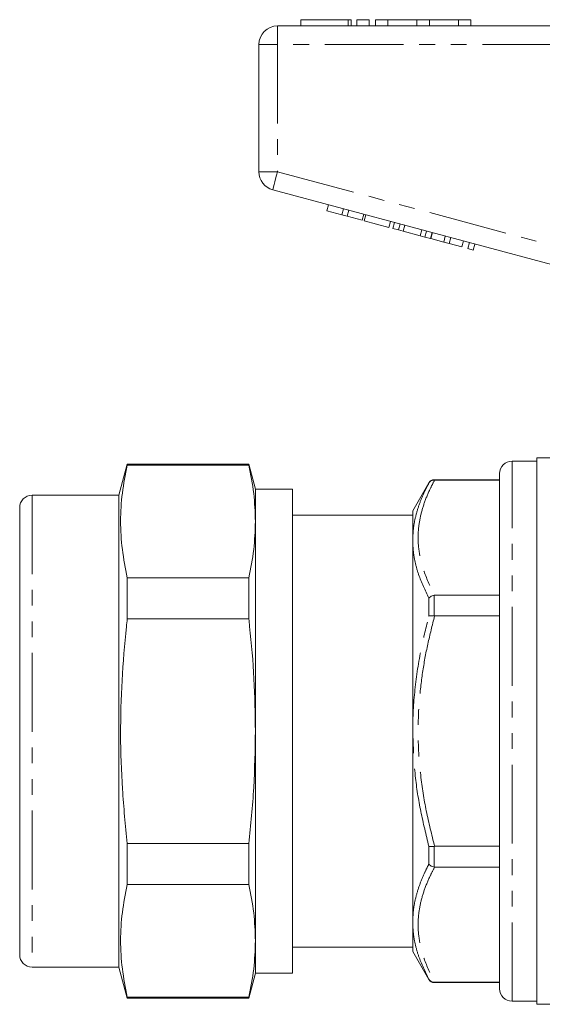
# Model space of a CAD drawing. Units: millimetres. Extents: x 142 to 265, y 89 to 263.
# Drawn here: x 142 to 184, y 176 to 256 of the extents above; entities that cross this region are included whole.
import ezdxf

# ---------------------------------------------------------------- set-up
doc = ezdxf.new("R2010")
doc.units = ezdxf.units.MM
doc.linetypes.add('PHANTOM', pattern=[12.7, 6.35, -1.27, 1.27, -1.27, 1.27, -1.27])

msp = doc.modelspace()

# ---------------------------------------------------------------- linework, layer by layer
at = {"color": 7, "linetype": 'Continuous', "lineweight": 15}
for p, q in [((164.298, 255.542), (164.298, 255.042)), ((164.298, 255.542), (168.1, 255.542)), ((168.1, 255.542), (168.339, 255.542)), ((168.339, 255.042), (168.339, 255.542)), ((168.8, 255.542), (168.8, 255.042)), ((168.8, 255.542), (169.8, 255.542)), ((169.8, 255.542), (169.8, 255.042)), ((170.3, 255.542), (170.3, 255.042)), ((170.3, 255.542), (171.3, 255.542)), ((171.3, 255.542), (171.3, 255.042)), ((171.3, 255.542), (173.647, 255.542)), ((173.647, 255.542), (173.647, 255.042)), ((173.647, 255.542), (174.647, 255.542)), ((174.647, 255.542), (174.647, 255.042)), ((174.647, 255.542), (176.995, 255.542)), ((176.995, 255.542), (176.995, 255.042)), ((176.995, 255.542), (177.995, 255.542)), ((177.995, 255.542), (177.995, 255.042)), ((162.409, 255.042), (189.081, 255.042)), ((160.909, 243.291), (160.909, 253.542)), ((184.499, 235.819), (162.021, 241.842)), ((166.379, 240.157), (166.508, 240.64)), ((167.592, 239.831), (167.722, 240.314)), ((166.379, 240.157), (167.592, 239.831)), ((167.592, 239.831), (168.026, 239.715)), ((168.026, 239.715), (168.155, 240.198)), ((168.026, 239.715), (169.239, 239.39)), ((169.239, 239.39), (169.369, 239.873)), ((169.388, 239.35), (169.518, 239.833)), ((169.388, 239.35), (171.382, 238.816)), ((171.382, 238.816), (171.511, 239.299)), ((171.698, 238.731), (171.828, 239.214)), ((171.698, 238.731), (172.162, 238.607)), ((172.162, 238.607), (172.291, 239.09)), ((172.532, 238.508), (172.661, 238.991)), ((172.162, 238.607), (172.532, 238.508)), ((172.532, 238.508), (173.916, 238.137)), ((173.916, 238.137), (174.046, 238.62)), ((173.916, 238.137), (174.286, 238.038)), ((174.286, 238.038), (174.415, 238.521)), ((174.286, 238.038), (174.749, 237.914)), ((174.749, 237.914), (174.879, 238.397)), ((174.763, 237.91), (174.892, 238.393)), ((174.763, 237.91), (175.803, 237.631)), ((175.803, 237.631), (175.932, 238.114)), ((176.236, 237.515), (176.366, 237.998)), ((175.803, 237.631), (176.236, 237.515)), ((176.236, 237.515), (177.277, 237.237)), ((177.277, 237.237), (177.406, 237.72)), ((177.753, 237.109), (177.883, 237.592)), ((177.753, 237.109), (178.187, 236.993)), ((178.187, 236.993), (178.316, 237.476)), ((150.302, 219.742), (149.632, 217.242)), ((160.096, 219.742), (150.302, 219.742)), ((150.302, 219.742), (150.302, 219.657)), ((160.632, 217.742), (160.096, 219.742)), ((160.096, 219.742), (160.096, 219.657)), ((183.309, 219.992), (181.309, 219.992)), ((187.409, 220.242), (183.309, 220.242)), ((183.309, 198.242), (183.309, 220.242)), ((160.096, 219.657), (150.302, 219.657)), ((180.309, 177.492), (180.309, 218.992)), ((174.608, 218.242), (173.309, 215.992)), ((180.309, 218.492), (175.041, 218.492)), ((175.041, 218.469), (175.074, 218.469)), ((180.309, 218.469), (175.074, 218.469)), ((163.632, 217.742), (160.632, 217.742)), ((160.632, 217.742), (160.632, 215.129)), ((163.632, 178.742), (163.632, 217.742)), ((149.632, 217.242), (142.632, 217.242)), ((149.632, 217.242), (149.632, 179.242)), ((141.632, 216.242), (141.632, 180.242)), ((173.309, 213.614), (173.309, 215.992)), ((160.632, 215.129), (160.632, 198.242)), ((173.309, 215.642), (163.632, 215.642)), ((173.309, 198.242), (173.309, 213.614)), ((150.302, 210.602), (150.302, 207.297)), ((150.302, 210.602), (160.096, 210.602)), ((160.096, 210.602), (160.096, 207.297)), ((175.074, 209.192), (175.041, 209.19)), ((175.074, 209.192), (180.309, 209.192)), ((160.096, 207.297), (150.302, 207.297)), ((175.041, 207.521), (175.074, 207.519)), ((180.309, 207.519), (175.074, 207.519)), ((160.632, 198.242), (160.632, 181.354)), ((173.309, 182.87), (173.309, 198.242)), ((183.309, 176.242), (183.309, 198.242)), ((150.302, 189.186), (160.096, 189.186)), ((150.302, 189.186), (150.302, 185.882)), ((160.096, 189.186), (160.096, 185.882)), ((175.074, 188.965), (175.041, 188.963)), ((175.074, 188.965), (180.309, 188.965)), ((175.041, 187.294), (175.074, 187.292)), ((180.309, 187.292), (175.074, 187.292)), ((160.096, 185.882), (150.302, 185.882)), ((173.309, 180.492), (173.309, 182.87)), ((160.632, 181.354), (160.632, 178.742)), ((163.632, 180.842), (173.309, 180.842)), ((173.309, 180.492), (174.608, 178.242)), ((142.632, 179.242), (149.632, 179.242)), ((149.632, 179.242), (150.302, 176.742)), ((160.096, 176.742), (160.632, 178.742)), ((160.632, 178.742), (163.632, 178.742)), ((175.074, 178.015), (175.041, 178.015)), ((175.041, 177.992), (180.309, 177.992)), ((175.074, 178.015), (180.309, 178.015)), ((150.302, 176.827), (150.302, 176.742)), ((150.302, 176.827), (160.096, 176.827)), ((150.302, 176.742), (160.096, 176.742)), ((160.096, 176.827), (160.096, 176.742)), ((181.309, 176.492), (183.309, 176.492)), ((183.309, 176.242), (187.909, 176.242))]:
    msp.add_line(p, q, dxfattribs=at)
at = {"color": 8, "linetype": 'PHANTOM', "lineweight": 0}
for p, q in [((168.1, 255.542), (168.1, 255.042)), ((162.409, 253.542), (162.409, 255.042)), ((160.909, 253.542), (162.409, 253.542)), ((185.269, 253.542), (162.409, 253.542)), ((162.409, 253.542), (162.409, 243.291)), ((160.909, 243.291), (162.409, 243.291)), ((162.409, 243.291), (185.269, 237.165)), ((181.309, 176.492), (181.309, 219.992)), ((174.608, 218.225), (174.608, 218.242)), ((175.041, 218.492), (175.041, 218.469)), ((142.632, 217.242), (142.632, 179.242)), ((174.608, 207.513), (174.608, 208.954)), ((175.041, 209.19), (175.041, 207.521)), ((174.608, 187.53), (174.608, 188.971)), ((175.041, 188.963), (175.041, 187.294)), ((174.608, 178.242), (174.608, 178.259)), ((175.041, 178.015), (175.041, 177.992))]:
    msp.add_line(p, q, dxfattribs=at)
at = {"color": 8, "linetype": 'PHANTOM', "lineweight": 0, "flags": 128}
msp.add_lwpolyline([(162.021, 241.842), (162.029, 241.87), (162.051, 241.952), (162.087, 242.086), (162.135, 242.266), (162.194, 242.486), (162.261, 242.736), (162.334, 243.008), (162.409, 243.291)], dxfattribs=at)
at = {"color": 7, "linetype": 'Continuous', "lineweight": 15}
for centre, radius, start, end in [((162.409, 253.542), 1.5, 90, 180), ((162.409, 243.291), 1.5, 180, 255), ((181.309, 218.992), 1, 90, 180), ((175.041, 217.992), 0.5, 90, 150), ((142.632, 216.242), 1, 90, 180), ((142.632, 180.242), 1, 180, 270), ((175.041, 178.492), 0.5, 210, 270), ((181.309, 177.492), 1, 180, 270)]:
    msp.add_arc(centre, radius, start, end, dxfattribs=at)
for points, knots in [([(150.302, 219.657), (150.153, 218.909), (149.857, 217.414), (149.722, 215.15), (149.852, 212.875), (150.152, 211.359), (150.302, 210.602)], [0, 0, 0, 0, 0.248355, 0.49667, 0.748314, 1, 1, 1, 1]), ([(160.632, 215.129), (160.607, 215.885), (160.557, 217.398), (160.25, 218.903), (160.096, 219.657)], [0, 0, 0, 0, 0.499161, 1, 1, 1, 1]), ([(175.041, 218.469), (174.985, 218.464), (174.872, 218.453), (174.72, 218.367), (174.641, 218.279), (174.609, 218.226), (174.608, 218.225)], [0, 0, 0, 0, 0.319684, 0.639031, 0.988297, 1, 1, 1, 1]), ([(160.096, 210.602), (160.249, 211.353), (160.557, 212.859), (160.607, 214.372), (160.632, 215.129)], [0, 0, 0, 0, 0.499244, 1, 1, 1, 1]), ([(175.041, 209.19), (174.985, 209.179), (174.872, 209.157), (174.72, 209.074), (174.641, 208.998), (174.609, 208.955), (174.608, 208.954)], [0, 0, 0, 0, 0.319684, 0.639031, 0.988295, 1, 1, 1, 1]), ([(150.302, 207.297), (150.278, 207.084), (150.095, 205.43), (149.841, 202.325), (149.723, 197.957), (149.866, 193.57), (150.156, 190.648), (150.302, 189.186)], [0, 0, 0, 0, 0.035464, 0.275098, 0.514699, 0.757331, 1, 1, 1, 1]), ([(160.632, 198.242), (160.608, 199.646), (160.56, 202.459), (160.297, 205.476), (160.119, 207.086), (160.096, 207.297)], [0, 0, 0, 0, 0.4642402, 0.9298551, 1, 1, 1, 1]), ([(175.041, 207.521), (174.985, 207.527), (174.872, 207.538), (174.72, 207.535), (174.641, 207.522), (174.609, 207.513), (174.608, 207.513)], [0, 0, 0, 0, 0.319683, 0.639031, 0.988295, 1, 1, 1, 1]), ([(160.096, 189.186), (160.249, 190.69), (160.557, 193.7), (160.607, 196.727), (160.632, 198.242)], [0, 0, 0, 0, 0.499244, 1, 1, 1, 1]), ([(175.041, 188.963), (174.985, 188.957), (174.872, 188.946), (174.72, 188.949), (174.641, 188.961), (174.609, 188.971), (174.608, 188.971)], [0, 0, 0, 0, 0.319683, 0.639031, 0.988295, 1, 1, 1, 1]), ([(175.041, 187.294), (174.985, 187.305), (174.872, 187.326), (174.72, 187.41), (174.641, 187.485), (174.609, 187.529), (174.608, 187.53)], [0, 0, 0, 0, 0.319684, 0.639031, 0.988295, 1, 1, 1, 1]), ([(150.302, 185.882), (150.153, 185.134), (149.857, 183.639), (149.722, 181.375), (149.852, 179.1), (150.152, 177.584), (150.302, 176.827)], [0, 0, 0, 0, 0.248355, 0.49667, 0.748314, 1, 1, 1, 1]), ([(160.632, 181.354), (160.607, 182.11), (160.557, 183.623), (160.25, 185.128), (160.096, 185.882)], [0, 0, 0, 0, 0.499161, 1, 1, 1, 1]), ([(160.096, 176.827), (160.249, 177.578), (160.557, 179.084), (160.607, 180.597), (160.632, 181.354)], [0, 0, 0, 0, 0.499244, 1, 1, 1, 1]), ([(175.041, 178.015), (174.985, 178.02), (174.872, 178.03), (174.72, 178.116), (174.641, 178.205), (174.609, 178.257), (174.608, 178.259)], [0, 0, 0, 0, 0.319684, 0.639031, 0.988297, 1, 1, 1, 1])]:
    msp.add_open_spline(points, degree=3, knots=knots, dxfattribs=at)
at = {"color": 8, "linetype": 'PHANTOM', "lineweight": 0}
for points, knots in [([(173.309, 213.614), (173.322, 213.947), (173.347, 214.613), (173.544, 215.61), (173.854, 216.602), (174.221, 217.475), (174.498, 218.012), (174.608, 218.225)], [0, 0, 0, 0, 0.213104, 0.426221, 0.642343, 0.85849, 1, 1, 1, 1]), ([(175.074, 218.469), (174.953, 218.236), (174.632, 217.622), (174.217, 216.614), (173.88, 215.434), (173.723, 214.237), (173.75, 213.109), (173.929, 212.064), (174.292, 210.776), (174.761, 209.827), (175.074, 209.192)], [0, 0, 0, 0, 0.076713, 0.202579, 0.328419, 0.456793, 0.585161, 0.688257, 0.791364, 1, 1, 1, 1]), ([(174.608, 208.954), (174.305, 209.585), (173.849, 210.536), (173.495, 211.825), (173.336, 212.747), (173.318, 213.343), (173.309, 213.614)], [0, 0, 0, 0, 0.411364, 0.619217, 0.827051, 1, 1, 1, 1]), ([(173.309, 198.242), (173.309, 198.242), (173.309, 199.356), (173.434, 201.596), (173.909, 204.693), (174.394, 206.649), (174.608, 207.513)], [0, 0, 0, 0, 0.000136, 0.35608, 0.715727, 1, 1, 1, 1]), ([(175.074, 207.519), (174.882, 206.766), (174.497, 205.261), (174.076, 202.954), (173.805, 200.612), (173.695, 197.844), (173.874, 194.896), (174.361, 191.797), (174.836, 189.911), (175.074, 188.965)], [0, 0, 0, 0, 0.123972, 0.24792, 0.373955, 0.499974, 0.689688, 0.84438, 1, 1, 1, 1]), ([(174.608, 188.971), (174.38, 189.903), (173.921, 191.771), (173.425, 194.867), (173.351, 197.037), (173.309, 198.242)], [0, 0, 0, 0, 0.30668, 0.614902, 1, 1, 1, 1]), ([(173.309, 182.87), (173.322, 183.204), (173.347, 183.871), (173.544, 184.876), (173.854, 185.881), (174.221, 186.767), (174.498, 187.314), (174.608, 187.53)], [0, 0, 0, 0, 0.213104, 0.426221, 0.642343, 0.85849, 1, 1, 1, 1]), ([(175.074, 187.292), (174.953, 187.059), (174.632, 186.445), (174.217, 185.437), (173.88, 184.257), (173.723, 183.06), (173.75, 181.932), (173.929, 180.887), (174.292, 179.599), (174.761, 178.65), (175.074, 178.015)], [0, 0, 0, 0, 0.0767134, 0.2025791, 0.3284193, 0.4567933, 0.5851607, 0.6882573, 0.7913639, 1, 1, 1, 1]), ([(174.608, 178.259), (174.305, 178.88), (173.849, 179.814), (173.495, 181.089), (173.336, 182.004), (173.318, 182.599), (173.309, 182.87)], [0, 0, 0, 0, 0.411364, 0.619217, 0.827051, 1, 1, 1, 1])]:
    msp.add_open_spline(points, degree=3, knots=knots, dxfattribs=at)

doc.saveas('drawing.dxf')
